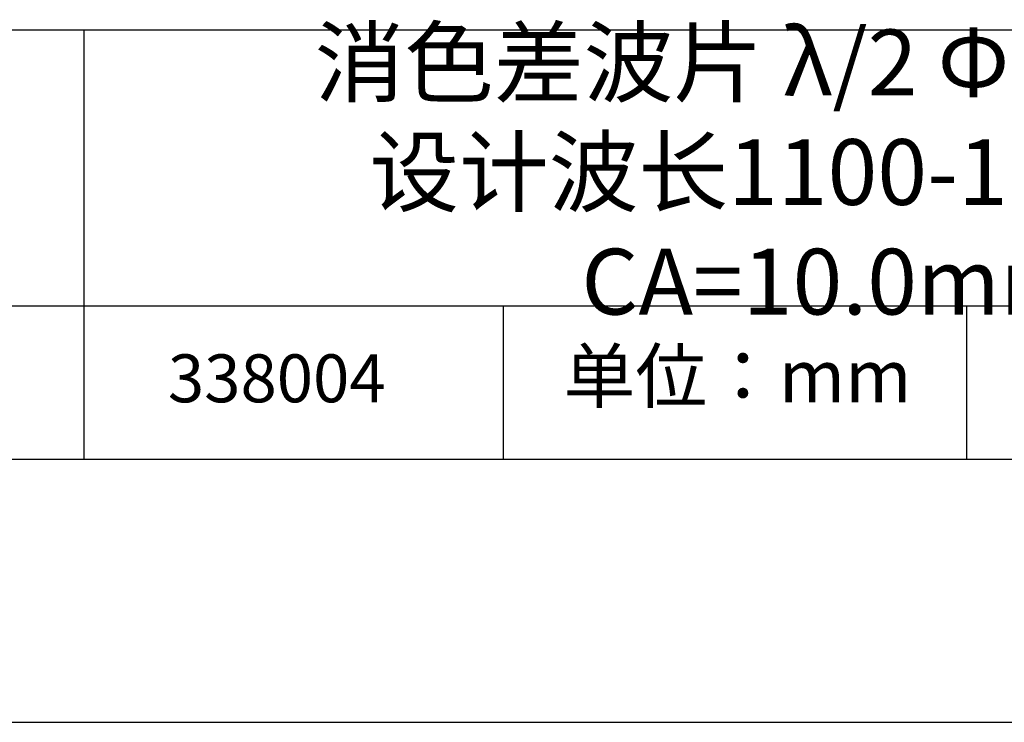
# Model space of a CAD drawing. Units: millimetres. Extents: x 0 to 297, y -2 to 208.
# Drawn here: x 224 to 262, y -2 to 25 of the extents above; entities that cross this region are included whole.
import ezdxf

# ---------------------------------------------------------------- set-up
doc = ezdxf.new("R2010")
doc.units = ezdxf.units.MM
for name, color, linetype in [('1轮廓实线层', 7, 'Continuous'), ('6文字层', 3, 'Continuous'), ('细实线层', 7, 'Continuous')]:
    doc.layers.add(name, color=color, linetype=linetype)
doc.layers.add('粗实线层', color=7, linetype='Continuous', lineweight=25)

# ---------------------------------------------------------------- blocks, each defined once
blk = doc.blocks.new('*X6')
at = {"layer": '粗实线层'}
blk.add_line((-138.5, -95), (138.5, -95), dxfattribs=at)
at = {"layer": '细实线层'}
blk.add_line((-148.5, -105), (148.5, -105), dxfattribs=at)

msp = doc.modelspace()

# ---------------------------------------------------------------- linework, layer by layer
at = {"layer": '1轮廓实线层'}
msp.add_line((146.5966, 8.19411), (286.5966, 8.19411), dxfattribs=at)
at = {"layer": '粗实线层'}
for p, q in [((211.5966, 24.52744), (286.5966, 24.52744)), ((226.69977, 24.52744), (226.69977, 8.19411)), ((211.5966, 14.03512), (286.5966, 14.03512))]:
    msp.add_line(p, q, dxfattribs=at)
at = {"layer": '细实线层'}
for p, q in [((242.65028, 14.03512), (242.65028, 8.19411)), ((260.28035, 14.03512), (260.28035, 8.19411))]:
    msp.add_line(p, q, dxfattribs=at)

# ---------------------------------------------------------------- block references
at = {"layer": '粗实线层'}
msp.add_blockref('*X6', (148.0966, 103.19411), dxfattribs=at)

# ---------------------------------------------------------------- texts
at = {"layer": '6文字层', "attachment_point": 5}
for s, insert, char_height, width in [('{\\fMicrosoft YaHei|b0|i0|c134|p34;消色差波片 λ/2 Φ25.4mm 设计波长1100-1650nm CA=10.0mm}', (255.16904, 19.11722), 2.5, 53.624128), ('{\\fSimSun|b0|i0|c134|p2;单位：mm} ', (251.57046, 11.35929), 2, 17.8485577), ('{\\fMicrosoft YaHei|b1|i0|c134|p34;\\H0.83333x;\\C3;338004}', (234.03744, 11.27313), 2.1875, 17.8485577)]:
    msp.add_mtext(s, dxfattribs=dict(at, insert=insert, char_height=char_height, width=width))

doc.saveas('drawing.dxf')
